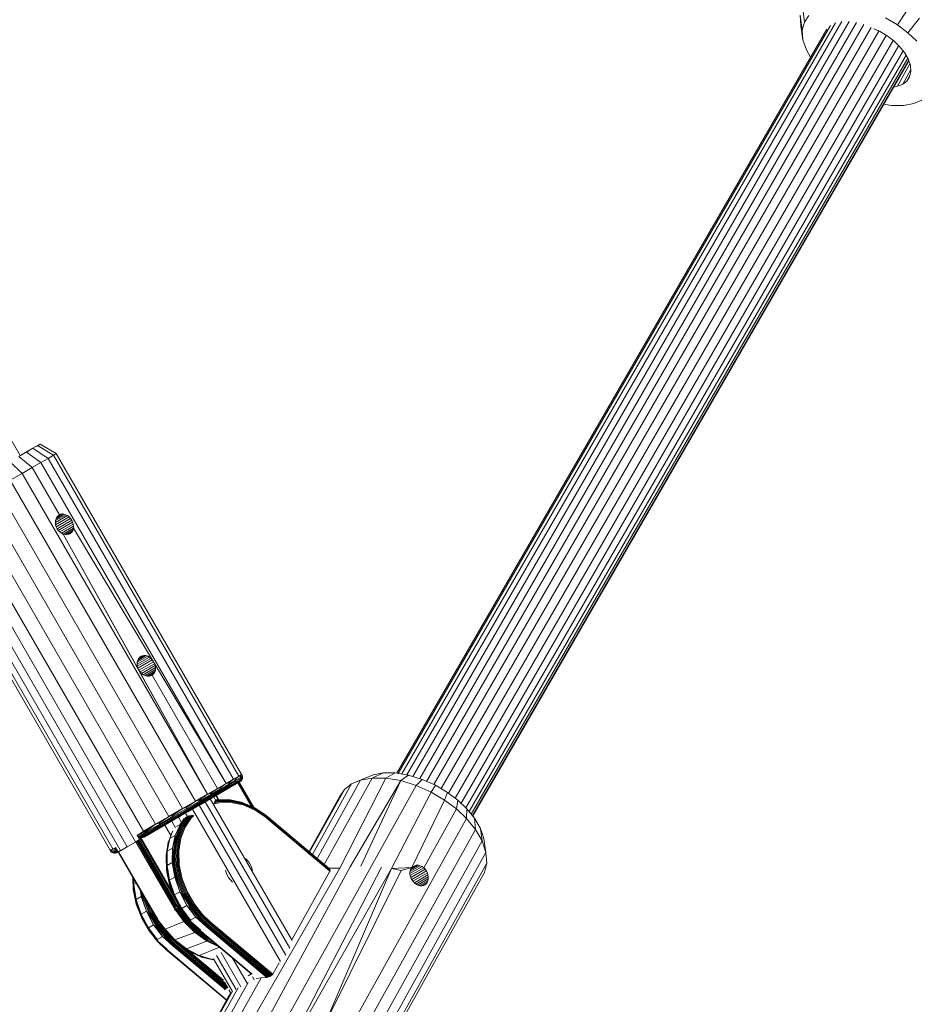
# Model space of a CAD drawing. Units: millimetres. Extents: x 195 to 578302, y 197 to 596964.
# Drawn here: x 6183 to 6347, y 5012 to 5192 of the extents above; entities that cross this region are included whole.
import ezdxf

# ---------------------------------------------------------------- set-up
doc = ezdxf.new("R2010")
doc.units = ezdxf.units.MM
doc.layers.add('Контур', color=7, linetype='Continuous', lineweight=15)

msp = doc.modelspace()

# ---------------------------------------------------------------- linework, layer by layer
at = {"layer": 'Контур'}
for p, q in [((6182.931, 5112.4), (6092.986, 5268.189)), ((6326.491, 5194.937), (6326.828, 5191.983)), ((6326.056, 5193.23), (6326.443, 5190.472)), ((6326.188, 5191.267), (6326.056, 5193.23)), ((6326.828, 5191.983), (6327.648, 5193.199)), ((6341.698, 5192.769), (6343.907, 5191.46)), ((6345.799, 5194.346), (6343.907, 5191.46)), ((6331.595, 5191.373), (6252.316, 5054.057)), ((6332.543, 5191.846), (6252.932, 5053.955)), ((6333.713, 5192.095), (6253.868, 5053.8)), ((6335.024, 5192.112), (6254.994, 5053.496)), ((6336.388, 5191.916), (6256.247, 5053.109)), ((6337.722, 5191.547), (6257.504, 5052.606)), ((6339.057, 5191.012), (6258.81, 5052.02)), ((6326.188, 5191.267), (6326.56, 5188.736)), ((6326.443, 5190.472), (6326.828, 5191.983)), ((6345.809, 5190.031), (6343.907, 5191.46)), ((6347.949, 5192.731), (6345.809, 5190.031)), ((6330.92, 5190.711), (6252.048, 5054.102)), ((6340.458, 5190.342), (6260.161, 5051.263)), ((6341.837, 5189.542), (6261.518, 5050.427)), ((6326.56, 5188.736), (6326.443, 5190.472)), ((6339.541, 5190.754), (6340.581, 5190.287)), ((6340.581, 5190.287), (6341.996, 5189.448)), ((6341.996, 5189.448), (6343.214, 5188.533)), ((6345.809, 5190.031), (6347.47, 5188.464)), ((6343.088, 5188.628), (6262.759, 5049.495)), ((6344.135, 5187.664), (6263.83, 5048.573)), ((6327.188, 5186.879), (6326.56, 5188.736)), ((6344.278, 5187.529), (6343.214, 5188.533)), ((6344.278, 5187.529), (6345.198, 5186.404)), ((6344.93, 5186.732), (6264.694, 5047.758)), ((6345.475, 5185.928), (6265.303, 5047.066)), ((6327.95, 5185.569), (6327.188, 5186.879)), ((6345.892, 5185.212), (6345.198, 5186.404)), ((6265.699, 5046.582), (6345.814, 5185.346)), ((6265.922, 5046.309), (6345.976, 5184.965)), ((6265.964, 5046.258), (6346.002, 5184.887)), ((6346.199, 5184.303), (6343.914, 5180.19)), ((6346.294, 5184.021), (6345.892, 5185.212)), ((6346.369, 5182.909), (6346.294, 5184.021)), ((6346.345, 5183.261), (6344.86, 5180.588)), ((6346.201, 5182.248), (6345.597, 5181.162)), ((6345.597, 5181.162), (6346.123, 5181.942)), ((6346.123, 5181.942), (6346.369, 5182.909)), ((6343.218, 5180.065), (6343.914, 5180.19)), ((6343.914, 5180.19), (6344.86, 5180.588)), ((6344.86, 5180.588), (6345.597, 5181.162)), ((6341.406, 5176.927), (6342.832, 5176.691)), ((6342.832, 5176.691), (6345.033, 5176.673)), ((6345.033, 5176.673), (6346.901, 5177.009)), ((6346.901, 5177.009), (6348.378, 5177.63)), ((6185.252, 5113.74), (6183.008, 5112.444)), ((6185.252, 5113.74), (6184.071, 5113.058)), ((6184.268, 5113.171), (6184.759, 5113.455)), ((6186.113, 5114.237), (6185.252, 5113.74)), ((6188.058, 5111.896), (6185.252, 5113.74)), ((6186.574, 5114.503), (6185.849, 5114.084)), ((6186.574, 5114.503), (6186.113, 5114.237)), ((6186.568, 5114.499), (6186.113, 5114.237)), ((6189.041, 5112.463), (6186.113, 5114.237)), ((6186.574, 5114.503), (6186.568, 5114.499)), ((6189.559, 5112.762), (6186.568, 5114.499)), ((6189.566, 5112.766), (6186.574, 5114.503)), ((6184.071, 5113.058), (6182.679, 5112.254)), ((6185.122, 5110.2), (6182.679, 5112.254)), ((6183.008, 5112.444), (6182.876, 5112.368)), ((6184.268, 5113.171), (6183.678, 5112.831)), ((6186.71, 5111.118), (6184.071, 5113.058)), ((6188.058, 5111.896), (6186.71, 5111.118)), ((6189.041, 5112.463), (6188.058, 5111.896)), ((6222.058, 5053.006), (6188.058, 5111.896)), ((6189.559, 5112.762), (6189.041, 5112.463)), ((6223.041, 5053.573), (6189.041, 5112.463)), ((6189.566, 5112.766), (6189.559, 5112.762)), ((6223.559, 5053.873), (6189.559, 5112.762)), ((6223.566, 5053.877), (6189.566, 5112.766)), ((6183.278, 5109.136), (6181.064, 5111.321)), ((6185.122, 5110.2), (6183.278, 5109.136)), ((6186.71, 5111.118), (6185.122, 5110.2)), ((6190.122, 5101.54), (6185.122, 5110.2)), ((6186.71, 5111.118), (6220.711, 5052.228)), ((6181.115, 5107.887), (6183.278, 5109.136)), ((6181.115, 5107.887), (6215.115, 5048.997)), ((6217.278, 5050.246), (6183.278, 5109.136)), ((6178.719, 5106.503), (6212.719, 5047.614)), ((6176.221, 5105.061), (6210.221, 5046.172)), ((6173.778, 5103.651), (6207.778, 5044.761)), ((6169.615, 5101.247), (6204.115, 5041.492)), ((6171.538, 5102.357), (6205.538, 5043.468)), ((6189.392, 5100.093), (6191.632, 5101.386)), ((6189.423, 5100.46), (6191.328, 5101.56)), ((6189.423, 5100.46), (6189.517, 5100.801)), ((6189.427, 5099.715), (6191.917, 5101.151)), ((6189.517, 5100.801), (6191.015, 5101.666)), ((6189.67, 5101.103), (6189.517, 5100.801)), ((6189.529, 5099.34), (6192.172, 5100.866)), ((6189.67, 5101.103), (6190.702, 5101.699)), ((6189.875, 5101.353), (6189.67, 5101.103)), ((6189.874, 5101.353), (6190.401, 5101.657)), ((6190.122, 5101.54), (6189.875, 5101.353)), ((6190.401, 5101.657), (6190.122, 5101.54)), ((6190.702, 5101.699), (6190.401, 5101.657)), ((6191.015, 5101.666), (6190.702, 5101.699)), ((6191.328, 5101.56), (6191.015, 5101.666)), ((6191.632, 5101.386), (6191.328, 5101.56)), ((6191.917, 5101.151), (6191.632, 5101.386)), ((6192.172, 5100.866), (6191.917, 5101.151)), ((6192.391, 5100.541), (6192.172, 5100.866)), ((6199.44, 5039.947), (6165.44, 5098.837)), ((6199.929, 5040.229), (6165.929, 5099.119)), ((6201.342, 5039.891), (6166.842, 5099.647)), ((6202.571, 5040.6), (6168.071, 5100.356)), ((6189.392, 5100.092), (6189.423, 5100.46)), ((6189.427, 5099.714), (6189.392, 5100.092)), ((6189.53, 5099.34), (6189.427, 5099.714)), ((6189.696, 5098.985), (6189.53, 5099.34)), ((6192.391, 5100.541), (6189.696, 5098.985)), ((6189.696, 5098.985), (6189.92, 5098.663)), ((6192.563, 5100.189), (6189.921, 5098.663)), ((6192.682, 5099.825), (6190.194, 5098.387)), ((6192.743, 5099.461), (6190.504, 5098.167)), ((6192.742, 5099.111), (6190.837, 5098.011)), ((6192.678, 5098.786), (6191.18, 5097.922)), ((6192.391, 5100.541), (6192.563, 5100.189)), ((6192.678, 5098.786), (6192.55, 5098.499)), ((6192.563, 5100.189), (6192.682, 5099.825)), ((6192.742, 5099.111), (6192.678, 5098.786)), ((6192.682, 5099.825), (6192.743, 5099.461)), ((6192.743, 5099.461), (6192.742, 5099.111)), ((6207.391, 5074.56), (6192.742, 5099.111)), ((6189.92, 5098.663), (6190.193, 5098.387)), ((6190.193, 5098.387), (6190.503, 5098.167)), ((6190.503, 5098.167), (6190.837, 5098.011)), ((6191.18, 5097.922), (6190.837, 5098.011)), ((6204.696, 5073.004), (6190.837, 5098.011)), ((6217.278, 5050.246), (6190.837, 5098.011)), ((6191.518, 5097.903), (6191.18, 5097.922)), ((6192.55, 5098.499), (6191.518, 5097.903)), ((6191.836, 5097.955), (6191.518, 5097.903)), ((6192.362, 5098.259), (6191.836, 5097.956)), ((6192.121, 5098.076), (6191.836, 5097.955)), ((6192.362, 5098.259), (6192.121, 5098.076)), ((6192.55, 5098.499), (6192.362, 5098.259)), ((6204.392, 5074.112), (6206.632, 5075.405)), ((6204.423, 5074.479), (6206.328, 5075.579)), ((6204.517, 5074.82), (6206.015, 5075.685)), ((6204.67, 5075.122), (6205.702, 5075.718)), ((6204.875, 5075.372), (6204.67, 5075.123)), ((6204.875, 5075.372), (6205.401, 5075.676)), ((6205.122, 5075.559), (6204.875, 5075.372)), ((6205.401, 5075.676), (6205.122, 5075.559)), ((6205.702, 5075.718), (6205.401, 5075.676)), ((6206.015, 5075.685), (6205.702, 5075.718)), ((6206.328, 5075.579), (6206.015, 5075.685)), ((6206.632, 5075.405), (6206.328, 5075.579)), ((6206.917, 5075.17), (6206.632, 5075.405)), ((6204.392, 5074.112), (6204.423, 5074.479)), ((6204.427, 5073.733), (6204.392, 5074.112)), ((6204.423, 5074.479), (6204.517, 5074.821)), ((6204.427, 5073.734), (6206.917, 5075.17)), ((6204.53, 5073.359), (6204.427, 5073.733)), ((6204.67, 5075.123), (6204.517, 5074.821)), ((6204.529, 5073.36), (6207.172, 5074.885)), ((6207.391, 5074.56), (6204.696, 5073.004)), ((6207.563, 5074.208), (6204.921, 5072.682)), ((6207.682, 5073.844), (6205.194, 5072.406)), ((6207.743, 5073.48), (6205.504, 5072.186)), ((6207.172, 5074.885), (6206.917, 5075.17)), ((6207.391, 5074.56), (6207.172, 5074.885)), ((6207.391, 5074.56), (6207.563, 5074.208)), ((6220.711, 5052.228), (6207.391, 5074.56)), ((6207.563, 5074.208), (6207.682, 5073.844)), ((6207.682, 5073.844), (6207.743, 5073.48)), ((6207.743, 5073.48), (6207.742, 5073.13)), ((6204.696, 5073.004), (6204.53, 5073.359)), ((6204.696, 5073.004), (6204.92, 5072.683)), ((6204.696, 5073.004), (6217.278, 5050.246)), ((6204.92, 5072.683), (6205.193, 5072.407)), ((6205.193, 5072.407), (6205.503, 5072.187)), ((6205.503, 5072.187), (6205.837, 5072.03)), ((6207.742, 5073.13), (6205.837, 5072.03)), ((6206.18, 5071.941), (6205.837, 5072.03)), ((6207.678, 5072.806), (6206.18, 5071.941)), ((6206.518, 5071.922), (6206.18, 5071.941)), ((6207.55, 5072.518), (6206.518, 5071.922)), ((6206.836, 5071.975), (6206.518, 5071.922)), ((6207.362, 5072.279), (6206.836, 5071.975)), ((6207.121, 5072.095), (6206.836, 5071.975)), ((6207.362, 5072.279), (6207.121, 5072.095)), ((6207.121, 5072.095), (6219.121, 5051.31)), ((6207.55, 5072.518), (6207.362, 5072.279)), ((6207.678, 5072.806), (6207.55, 5072.518)), ((6207.742, 5073.13), (6207.678, 5072.806)), ((6223.559, 5053.873), (6223.041, 5053.573)), ((6223.559, 5053.873), (6223.282, 5053.503)), ((6223.566, 5053.877), (6223.559, 5053.873)), ((6223.559, 5053.873), (6223.683, 5053.734)), ((6223.566, 5053.877), (6223.683, 5053.734)), ((6223.683, 5053.734), (6223.73, 5053.546)), ((6245.407, 5052.832), (6247.69, 5053.831)), ((6247.69, 5053.831), (6246.213, 5053.21)), ((6247.519, 5053.211), (6249.558, 5054.167)), ((6249.558, 5054.167), (6247.69, 5053.831)), ((6251.759, 5054.15), (6249.558, 5054.167)), ((6250.008, 5053.191), (6251.759, 5054.15)), ((6254.186, 5053.747), (6251.759, 5054.15)), ((6252.751, 5052.736), (6254.186, 5053.747)), ((6256.689, 5052.972), (6254.186, 5053.747)), ((6220.711, 5052.228), (6219.121, 5051.31)), ((6220.711, 5052.228), (6219.644, 5051.402)), ((6219.707, 5051.223), (6221.213, 5052.093)), ((6219.743, 5051.037), (6221.239, 5051.901)), ((6222.058, 5053.006), (6220.711, 5052.228)), ((6220.711, 5052.228), (6221.156, 5052.275)), ((6221.009, 5051.265), (6222.19, 5051.947)), ((6221.109, 5051.384), (6222.307, 5052.076)), ((6222.058, 5053.006), (6221.156, 5052.275)), ((6221.156, 5052.275), (6221.213, 5052.093)), ((6221.185, 5051.535), (6222.399, 5052.236)), ((6221.213, 5052.093), (6222.461, 5052.813)), ((6221.213, 5052.093), (6221.239, 5051.901)), ((6221.23, 5051.711), (6222.458, 5052.42)), ((6221.239, 5051.901), (6221.23, 5051.711)), ((6221.239, 5051.901), (6222.479, 5052.617)), ((6221.419, 5051.482), (6222.905, 5052.34)), ((6222.295, 5051.988), (6221.419, 5051.482)), ((6223.041, 5053.573), (6222.058, 5053.006)), ((6222.058, 5053.006), (6222.409, 5052.998)), ((6222.19, 5051.947), (6223.013, 5052.422)), ((6222.307, 5052.076), (6223.142, 5052.558)), ((6222.399, 5052.236), (6223.245, 5052.725)), ((6222.458, 5052.42), (6222.399, 5052.236)), ((6223.041, 5053.573), (6222.409, 5052.998)), ((6222.409, 5052.998), (6222.461, 5052.813)), ((6222.458, 5052.42), (6223.314, 5052.914)), ((6222.479, 5052.617), (6222.458, 5052.42)), ((6222.461, 5052.813), (6223.331, 5053.316)), ((6222.461, 5052.813), (6222.479, 5052.617)), ((6222.479, 5052.617), (6223.343, 5053.116)), ((6222.872, 5052.321), (6225.401, 5047.977)), ((6223.218, 5052.521), (6222.905, 5052.34)), ((6222.93, 5052.354), (6225.466, 5047.949)), ((6223.013, 5052.422), (6223.391, 5052.64)), ((6225.624, 5047.88), (6223.014, 5052.403)), ((6223.041, 5053.573), (6223.282, 5053.503)), ((6223.077, 5052.44), (6223.081, 5052.442)), ((6223.101, 5052.453), (6223.081, 5052.442)), ((6225.746, 5047.827), (6223.081, 5052.442)), ((6225.812, 5047.799), (6223.118, 5052.463)), ((6223.119, 5052.464), (6223.119, 5052.463)), ((6225.812, 5047.798), (6223.119, 5052.464)), ((6223.142, 5052.558), (6223.525, 5052.779)), ((6223.229, 5052.527), (6223.218, 5052.521)), ((6223.229, 5052.527), (6223.391, 5052.64)), ((6223.245, 5052.725), (6223.634, 5052.949)), ((6223.314, 5052.914), (6223.245, 5052.725)), ((6223.282, 5053.503), (6223.331, 5053.316)), ((6223.314, 5052.914), (6223.707, 5053.141)), ((6223.343, 5053.116), (6223.314, 5052.914)), ((6223.331, 5053.316), (6223.73, 5053.546)), ((6223.331, 5053.316), (6223.343, 5053.116)), ((6223.343, 5053.116), (6223.739, 5053.345)), ((6223.391, 5052.64), (6223.525, 5052.779)), ((6223.634, 5052.949), (6223.525, 5052.779)), ((6223.707, 5053.141), (6223.634, 5052.949)), ((6223.739, 5053.345), (6223.707, 5053.141)), ((6223.73, 5053.546), (6223.739, 5053.345)), ((6236.548, 5039.193), (6243.737, 5052.13)), ((6237.421, 5038.46), (6245.407, 5052.832)), ((6238.716, 5037.37), (6247.519, 5053.211)), ((6250.008, 5053.191), (6241.611, 5036.679)), ((6243.737, 5052.13), (6242.436, 5051.117)), ((6252.751, 5052.736), (6243.496, 5036.924)), ((6243.737, 5052.13), (6246.213, 5053.21)), ((6245.407, 5052.832), (6243.737, 5052.13)), ((6247.519, 5053.211), (6245.407, 5052.832)), ((6252.751, 5052.736), (6245.418, 5037.025)), ((6255.581, 5051.86), (6247.344, 5036.992)), ((6250.008, 5053.191), (6247.519, 5053.211)), ((6252.751, 5052.736), (6250.008, 5053.191)), ((6255.581, 5051.86), (6252.751, 5052.736)), ((6255.581, 5051.86), (6256.689, 5052.972)), ((6258.321, 5050.63), (6255.581, 5051.86)), ((6259.112, 5051.884), (6256.689, 5052.972)), ((6258.321, 5050.63), (6259.112, 5051.884)), ((6261.321, 5050.575), (6259.112, 5051.884)), ((6217.278, 5050.246), (6215.115, 5048.997)), ((6217.278, 5050.246), (6215.749, 5049.153)), ((6215.826, 5048.983), (6217.933, 5050.199)), ((6215.888, 5048.812), (6217.981, 5050.02)), ((6216.056, 5048.386), (6221.419, 5051.482)), ((6219.121, 5051.31), (6217.278, 5050.246)), ((6217.278, 5050.246), (6217.864, 5050.374)), ((6219.077, 5050.13), (6217.664, 5049.314)), ((6219.121, 5051.31), (6217.864, 5050.374)), ((6217.864, 5050.374), (6217.933, 5050.199)), ((6217.905, 5049.473), (6219.584, 5050.442)), ((6217.933, 5050.199), (6219.707, 5051.223)), ((6217.933, 5050.199), (6217.981, 5050.02)), ((6217.962, 5049.567), (6219.664, 5050.55)), ((6217.981, 5050.02), (6219.743, 5051.037)), ((6217.981, 5050.02), (6218.003, 5049.848)), ((6217.996, 5049.694), (6219.721, 5050.69)), ((6218.003, 5049.848), (6219.748, 5050.856)), ((6219.406, 5049.223), (6218.931, 5050.046)), ((6220.326, 5050.851), (6219.077, 5050.13)), ((6219.121, 5051.31), (6219.644, 5051.402)), ((6219.584, 5050.442), (6221.009, 5051.265)), ((6219.644, 5051.402), (6219.707, 5051.223)), ((6219.664, 5050.55), (6221.109, 5051.384)), ((6219.707, 5051.223), (6219.743, 5051.037)), ((6219.721, 5050.69), (6221.185, 5051.535)), ((6219.748, 5050.856), (6219.721, 5050.69)), ((6219.743, 5051.037), (6219.748, 5050.856)), ((6219.748, 5050.856), (6221.23, 5051.711)), ((6221.23, 5051.711), (6221.185, 5051.535)), ((6236.046, 5039.616), (6242.436, 5051.117)), ((6242.436, 5051.117), (6241.509, 5049.741)), ((6258.321, 5050.63), (6251.072, 5036.591)), ((6260.817, 5049.15), (6258.321, 5050.63)), ((6260.817, 5049.15), (6261.321, 5050.575)), ((6263.223, 5049.146), (6261.321, 5050.575)), ((6210.89, 5045.403), (6216.056, 5048.386)), ((6215.115, 5048.997), (6212.719, 5047.614)), ((6215.115, 5048.997), (6213.382, 5047.787)), ((6213.468, 5047.621), (6215.826, 5048.983)), ((6213.546, 5047.459), (6215.888, 5048.812)), ((6213.609, 5047.311), (6215.93, 5048.651)), ((6213.654, 5047.187), (6215.947, 5048.511)), ((6213.677, 5047.094), (6215.94, 5048.4)), ((6213.68, 5047.033), (6215.912, 5048.322)), ((6216.056, 5048.386), (6214.3, 5047.372)), ((6215.115, 5048.997), (6215.749, 5049.153)), ((6215.749, 5049.153), (6215.826, 5048.983)), ((6231.702, 5020.681), (6215.794, 5048.235)), ((6215.826, 5048.983), (6215.888, 5048.812)), ((6215.888, 5048.812), (6215.93, 5048.651)), ((6215.912, 5048.322), (6217.905, 5049.473)), ((6215.93, 5048.651), (6218.003, 5049.848)), ((6215.93, 5048.651), (6215.947, 5048.511)), ((6215.94, 5048.4), (6217.962, 5049.567)), ((6215.947, 5048.511), (6217.996, 5049.694)), ((6217.664, 5049.314), (6216.056, 5048.386)), ((6232.425, 5021.988), (6216.902, 5048.874)), ((6232.826, 5023.371), (6217.802, 5049.394)), ((6218.003, 5049.848), (6217.996, 5049.694)), ((6218.796, 5049.157), (6218.445, 5049.765)), ((6218.489, 5048.623), (6219.286, 5048.847)), ((6218.511, 5048.797), (6219.185, 5048.987)), ((6219.367, 5048.689), (6218.518, 5048.45)), ((6218.588, 5048.961), (6219.069, 5049.097)), ((6218.717, 5049.104), (6218.946, 5049.169)), ((6219.253, 5049.221), (6218.816, 5049.979)), ((6218.824, 5049.199), (6218.946, 5049.169)), ((6218.825, 5049.2), (6221.161, 5049.261)), ((6218.946, 5049.169), (6221.269, 5049.229)), ((6218.946, 5049.169), (6219.069, 5049.097)), ((6219.188, 5049.22), (6218.982, 5049.208)), ((6219.069, 5049.097), (6221.371, 5049.157)), ((6219.069, 5049.097), (6219.185, 5048.987)), ((6219.185, 5048.987), (6221.46, 5049.046)), ((6219.188, 5049.22), (6220.439, 5049.242)), ((6219.286, 5048.847), (6221.531, 5048.906)), ((6221.581, 5048.746), (6219.367, 5048.689)), ((6221.161, 5049.261), (6221.269, 5049.229)), ((6221.161, 5049.261), (6223.567, 5048.762)), ((6221.269, 5049.229), (6221.371, 5049.157)), ((6221.269, 5049.229), (6223.659, 5048.734)), ((6221.371, 5049.157), (6221.46, 5049.046)), ((6221.371, 5049.157), (6223.739, 5048.666)), ((6221.46, 5049.046), (6223.8, 5048.561)), ((6221.531, 5048.906), (6223.84, 5048.427)), ((6223.858, 5048.275), (6221.581, 5048.746)), ((6223.567, 5048.762), (6223.659, 5048.734)), ((6223.659, 5048.734), (6223.739, 5048.666)), ((6223.659, 5048.734), (6225.967, 5047.731)), ((6223.739, 5048.666), (6223.8, 5048.561)), ((6223.739, 5048.666), (6226.024, 5047.673)), ((6223.8, 5048.561), (6226.059, 5047.579)), ((6223.84, 5048.427), (6226.069, 5047.459)), ((6226.056, 5047.319), (6223.858, 5048.275)), ((6235.935, 5039.709), (6241.509, 5049.741)), ((6254.819, 5036.778), (6260.817, 5049.15)), ((6262.968, 5047.535), (6260.817, 5049.15)), ((6263.223, 5049.146), (6262.968, 5047.535)), ((6263.223, 5049.146), (6264.884, 5047.579)), ((6212.719, 5047.614), (6210.221, 5046.172)), ((6212.719, 5047.614), (6210.89, 5046.348)), ((6210.986, 5046.188), (6213.468, 5047.621)), ((6211.08, 5046.036), (6213.546, 5047.459)), ((6211.166, 5045.901), (6213.609, 5047.311)), ((6211.239, 5045.793), (6213.654, 5047.187)), ((6211.295, 5045.718), (6213.677, 5047.094)), ((6211.331, 5045.677), (6213.68, 5047.033)), ((6212.719, 5047.614), (6213.382, 5047.787)), ((6213.611, 5046.171), (6213.264, 5046.774)), ((6213.382, 5047.787), (6213.468, 5047.621)), ((6213.468, 5047.621), (6213.546, 5047.459)), ((6213.546, 5047.459), (6213.609, 5047.311)), ((6213.609, 5047.311), (6213.654, 5047.187)), ((6213.947, 5046.025), (6214.34, 5046.405)), ((6214.117, 5045.925), (6214.608, 5046.399)), ((6230.715, 5019.525), (6214.553, 5047.518)), ((6225.967, 5047.731), (6226.024, 5047.673)), ((6228.063, 5046.324), (6225.967, 5047.731)), ((6226.024, 5047.673), (6226.059, 5047.579)), ((6228.101, 5046.278), (6226.024, 5047.673)), ((6228.053, 5045.978), (6226.056, 5047.319)), ((6228.111, 5046.201), (6226.059, 5047.579)), ((6228.094, 5046.099), (6226.069, 5047.459)), ((6262.968, 5047.535), (6256.979, 5036.757)), ((6262.968, 5047.535), (6264.845, 5045.763)), ((6264.884, 5047.579), (6264.845, 5045.763)), ((6264.884, 5047.579), (6266.32, 5045.823)), ((6205.538, 5043.468), (6207.778, 5044.761)), ((6207.778, 5044.761), (6206.146, 5043.609)), ((6206.26, 5043.46), (6208.533, 5044.772)), ((6206.386, 5043.326), (6208.643, 5044.629)), ((6210.603, 5045.237), (6207.145, 5043.241)), ((6210.221, 5046.172), (6207.778, 5044.761)), ((6207.778, 5044.761), (6208.427, 5044.926)), ((6210.221, 5046.172), (6208.427, 5044.926)), ((6208.427, 5044.926), (6208.533, 5044.772)), ((6208.533, 5044.772), (6210.986, 5046.188)), ((6208.533, 5044.772), (6208.643, 5044.629)), ((6208.643, 5044.629), (6211.08, 5046.036)), ((6208.643, 5044.629), (6208.753, 5044.507)), ((6208.753, 5044.507), (6211.166, 5045.901)), ((6208.854, 5044.416), (6211.239, 5045.793)), ((6208.941, 5044.359), (6211.295, 5045.718)), ((6209.01, 5044.337), (6211.331, 5045.677)), ((6210.567, 5042.643), (6209.453, 5044.573)), ((6210.221, 5046.172), (6210.89, 5046.348)), ((6210.603, 5045.237), (6212.457, 5046.308)), ((6211.445, 5044.102), (6210.742, 5045.318)), ((6210.89, 5046.348), (6210.986, 5046.188)), ((6210.986, 5046.188), (6211.08, 5046.036)), ((6211.08, 5046.036), (6211.166, 5045.901)), ((6211.166, 5045.901), (6211.239, 5045.793)), ((6212.21, 5044.651), (6211.59, 5044.293)), ((6212.499, 5045.187), (6212.003, 5046.046)), ((6212.21, 5044.651), (6212.163, 5044.401)), ((6212.21, 5044.651), (6213.024, 5045.76)), ((6212.305, 5044.428), (6213.351, 5046.025)), ((6212.472, 5044.428), (6213.595, 5046.144)), ((6212.656, 5044.401), (6213.769, 5046.1)), ((6212.847, 5044.346), (6213.947, 5046.025)), ((6213.031, 5044.268), (6214.117, 5045.925)), ((6214.27, 5045.807), (6213.2, 5044.173)), ((6213.553, 5046.147), (6213.595, 5046.144)), ((6213.595, 5046.144), (6213.64, 5046.186)), ((6213.595, 5046.144), (6213.769, 5046.1)), ((6213.769, 5046.1), (6214.011, 5046.333)), ((6213.769, 5046.1), (6213.947, 5046.025)), ((6214.805, 5046.323), (6214.27, 5045.807)), ((6228.338, 5045.744), (6228.053, 5045.978)), ((6228.363, 5046.078), (6228.063, 5046.324)), ((6228.384, 5045.861), (6228.094, 5046.099)), ((6228.398, 5046.035), (6228.101, 5046.278)), ((6228.405, 5045.961), (6228.111, 5046.201)), ((6228.338, 5045.744), (6239.781, 5036.145)), ((6228.363, 5046.078), (6239.614, 5036.615)), ((6228.384, 5045.861), (6239.798, 5036.288)), ((6228.398, 5046.035), (6239.709, 5036.527)), ((6228.405, 5045.961), (6239.773, 5036.417)), ((6264.845, 5045.763), (6235.3, 4992.593)), ((6264.845, 5045.763), (6266.469, 5043.778)), ((6266.32, 5045.823), (6267.403, 5043.962)), ((6266.32, 5045.823), (6266.469, 5043.778)), ((6204.423, 5042.672), (6204.346, 5042.78)), ((6204.346, 5042.78), (6204.846, 5041.914)), ((6204.423, 5042.672), (6206.146, 5043.609)), ((6205.538, 5043.468), (6204.423, 5042.672)), ((6204.624, 5042.503), (6206.26, 5043.46)), ((6204.738, 5042.44), (6206.386, 5043.326)), ((6204.857, 5042.389), (6206.386, 5043.326)), ((6205.037, 5042.333), (6206.516, 5043.216)), ((6205.21, 5042.299), (6206.643, 5043.14)), ((6205.328, 5042.292), (6206.76, 5043.1)), ((6205.538, 5043.468), (6206.146, 5043.609)), ((6205.556, 5042.335), (6206.859, 5043.095)), ((6207.145, 5043.241), (6205.658, 5042.383)), ((6206.146, 5043.609), (6206.26, 5043.46)), ((6206.26, 5043.46), (6206.386, 5043.326)), ((6206.386, 5043.326), (6206.516, 5043.216)), ((6206.516, 5043.216), (6208.753, 5044.507)), ((6206.516, 5043.216), (6206.643, 5043.14)), ((6206.643, 5043.14), (6208.854, 5044.416)), ((6206.76, 5043.1), (6208.941, 5044.359)), ((6206.859, 5043.095), (6209.01, 5044.337)), ((6208.81, 5044.202), (6207.145, 5043.241)), ((6208.753, 5044.507), (6208.854, 5044.416)), ((6210.134, 5041.513), (6210.808, 5043.272)), ((6210.413, 5042.126), (6210.938, 5043.537)), ((6211.366, 5042.675), (6212.163, 5044.401)), ((6211.487, 5042.294), (6212.305, 5044.428)), ((6211.659, 5042.309), (6212.472, 5044.428)), ((6211.851, 5042.301), (6212.656, 5044.401)), ((6212.051, 5042.271), (6212.847, 5044.346)), ((6212.163, 5044.401), (6212.305, 5044.428)), ((6212.246, 5042.22), (6213.031, 5044.268)), ((6212.305, 5044.428), (6212.472, 5044.428)), ((6213.2, 5044.173), (6212.426, 5042.154)), ((6212.472, 5044.428), (6212.656, 5044.401)), ((6212.656, 5044.401), (6212.847, 5044.346)), ((6236.924, 4990.608), (6266.469, 5043.778)), ((6266.469, 5043.778), (6267.694, 5041.673)), ((6267.403, 5043.962), (6268.031, 5042.104)), ((6267.403, 5043.962), (6267.694, 5041.673)), ((6204.068, 5041.464), (6202.571, 5040.6)), ((6203.507, 5041.141), (6203.505, 5041.14)), ((6204.068, 5041.464), (6204.178, 5041.528)), ((6204.068, 5041.464), (6204.115, 5041.492)), ((6204.115, 5041.492), (6204.315, 5041.607)), ((6204.178, 5041.528), (6204.315, 5041.607)), ((6204.178, 5041.528), (6211.178, 5029.404)), ((6204.315, 5041.607), (6204.846, 5041.914)), ((6204.315, 5041.607), (6204.475, 5041.7)), ((6204.315, 5041.607), (6211.315, 5029.483)), ((6204.423, 5042.672), (6204.517, 5042.58)), ((6204.475, 5041.7), (6204.65, 5041.8)), ((6204.475, 5041.7), (6211.475, 5029.575)), ((6204.517, 5042.58), (6204.624, 5042.503)), ((6204.624, 5042.503), (6204.738, 5042.44)), ((6204.65, 5041.8), (6204.828, 5041.903)), ((6204.65, 5041.8), (6211.65, 5029.676)), ((6204.738, 5042.44), (6211.999, 5029.878)), ((6204.738, 5042.44), (6204.857, 5042.389)), ((6204.828, 5041.903), (6204.846, 5041.914)), ((6204.828, 5041.903), (6211.828, 5029.779)), ((6204.846, 5041.914), (6204.846, 5041.914)), ((6204.846, 5041.914), (6204.846, 5041.914)), ((6211.999, 5029.878), (6204.857, 5042.389)), ((6205.037, 5042.333), (6204.857, 5042.389)), ((6210.954, 5032.051), (6205.037, 5042.333)), ((6205.21, 5042.299), (6205.037, 5042.333)), ((6205.328, 5042.292), (6205.21, 5042.299)), ((6205.328, 5042.292), (6205.445, 5042.304)), ((6205.445, 5042.304), (6205.556, 5042.335)), ((6205.556, 5042.335), (6205.658, 5042.383)), ((6209.711, 5038.963), (6210.111, 5041.415)), ((6209.73, 5039.044), (6210.134, 5041.513)), ((6210.413, 5042.126), (6209.926, 5039.789)), ((6209.926, 5039.789), (6210.192, 5041.595)), ((6210.111, 5041.415), (6210.134, 5041.513)), ((6210.192, 5041.595), (6210.134, 5041.513)), ((6210.413, 5042.126), (6210.192, 5041.595)), ((6211.366, 5042.675), (6210.413, 5042.126)), ((6210.878, 5040.338), (6211.366, 5042.675)), ((6210.878, 5040.338), (6211.342, 5042.26)), ((6211.083, 5039.825), (6211.487, 5042.294)), ((6211.259, 5039.856), (6211.659, 5042.309)), ((6211.366, 5042.675), (6211.342, 5042.26)), ((6211.342, 5042.26), (6211.487, 5042.294)), ((6211.454, 5039.872), (6211.851, 5042.301)), ((6211.487, 5042.294), (6211.659, 5042.309)), ((6211.659, 5042.309), (6211.851, 5042.301)), ((6211.659, 5039.87), (6212.051, 5042.271)), ((6211.851, 5042.301), (6212.051, 5042.271)), ((6211.859, 5039.85), (6212.246, 5042.22)), ((6212.426, 5042.154), (6212.044, 5039.817)), ((6238.149, 4988.504), (6267.694, 5041.673)), ((6267.694, 5041.673), (6268.403, 5039.573)), ((6268.031, 5042.104), (6268.403, 5039.573)), ((6199.929, 5040.229), (6199.44, 5039.947)), ((6199.44, 5039.947), (6199.504, 5039.774)), ((6199.44, 5039.947), (6199.617, 5039.839)), ((6199.504, 5039.774), (6199.644, 5039.64)), ((6199.929, 5040.229), (6199.617, 5039.839)), ((6199.617, 5039.839), (6199.756, 5039.704)), ((6199.644, 5039.64), (6199.756, 5039.704)), ((6199.644, 5039.64), (6199.813, 5039.531)), ((6200.356, 5040.051), (6199.756, 5039.704)), ((6199.756, 5039.704), (6199.925, 5039.595)), ((6199.813, 5039.531), (6199.925, 5039.595)), ((6199.813, 5039.531), (6200.006, 5039.457)), ((6200.521, 5039.939), (6199.925, 5039.595)), ((6199.925, 5039.595), (6200.116, 5039.521)), ((6200.495, 5040.406), (6199.929, 5040.229)), ((6199.929, 5040.229), (6200.219, 5040.187)), ((6200.006, 5039.457), (6200.116, 5039.521)), ((6200.006, 5039.457), (6200.209, 5039.425)), ((6200.706, 5039.862), (6200.116, 5039.521)), ((6200.116, 5039.521), (6200.318, 5039.487)), ((6200.209, 5039.425), (6200.318, 5039.487)), ((6200.209, 5039.425), (6200.41, 5039.434)), ((6200.496, 5040.405), (6200.219, 5040.187)), ((6200.356, 5040.051), (6200.219, 5040.187)), ((6200.848, 5039.794), (6200.318, 5039.487)), ((6200.619, 5040.192), (6200.356, 5040.051)), ((6200.521, 5039.939), (6200.356, 5040.051)), ((6200.41, 5039.434), (6200.517, 5039.496)), ((6200.598, 5039.48), (6200.41, 5039.434)), ((6200.93, 5039.653), (6200.43, 5040.519)), ((6200.895, 5039.714), (6200.517, 5039.496)), ((6200.719, 5040.019), (6200.521, 5039.939)), ((6200.777, 5039.564), (6200.598, 5039.48)), ((6200.598, 5039.48), (6200.704, 5039.541)), ((6200.922, 5039.667), (6200.704, 5039.541)), ((6200.78, 5039.912), (6200.706, 5039.862)), ((6200.887, 5039.628), (6200.777, 5039.564)), ((6200.987, 5039.686), (6200.887, 5039.628)), ((6200.922, 5039.648), (6200.887, 5039.628)), ((6207.887, 5027.503), (6200.887, 5039.628)), ((6200.987, 5039.686), (6200.922, 5039.648)), ((6207.922, 5027.524), (6200.922, 5039.648)), ((6200.987, 5039.686), (6201.342, 5039.891)), ((6201.075, 5039.736), (6200.987, 5039.686)), ((6207.987, 5027.561), (6200.987, 5039.686)), ((6201.075, 5039.736), (6202.571, 5040.6)), ((6201.342, 5039.891), (6202.571, 5040.6)), ((6209.926, 5039.789), (6209.787, 5039.117)), ((6209.926, 5039.789), (6209.883, 5037.181)), ((6210.878, 5040.338), (6209.926, 5039.789)), ((6210.835, 5037.73), (6210.878, 5040.338)), ((6210.835, 5037.73), (6210.937, 5039.781)), ((6210.878, 5040.338), (6210.937, 5039.781)), ((6210.937, 5039.781), (6211.083, 5039.825)), ((6211.016, 5037.092), (6210.937, 5039.781)), ((6211.083, 5039.825), (6211.259, 5039.856)), ((6211.161, 5037.147), (6211.083, 5039.825)), ((6211.259, 5039.856), (6211.454, 5039.872)), ((6211.336, 5037.196), (6211.259, 5039.856)), ((6211.454, 5039.872), (6211.659, 5039.87)), ((6211.531, 5037.236), (6211.454, 5039.872)), ((6211.735, 5037.265), (6211.659, 5039.87)), ((6211.934, 5037.28), (6211.859, 5039.85)), ((6212.044, 5039.817), (6212.118, 5037.283)), ((6238.858, 4986.403), (6268.403, 5039.573)), ((6268.403, 5039.573), (6268.536, 5037.61)), ((6209.711, 5038.963), (6209.73, 5039.044)), ((6209.788, 5036.302), (6209.711, 5038.963)), ((6209.787, 5039.117), (6209.73, 5039.044)), ((6209.808, 5036.366), (6209.73, 5039.044)), ((6209.787, 5039.117), (6209.865, 5036.428)), ((6209.883, 5037.181), (6209.787, 5039.117)), ((6210.835, 5037.73), (6209.883, 5037.181)), ((6210.835, 5037.73), (6211.016, 5037.092)), ((6211.283, 5034.994), (6210.835, 5037.73)), ((6224.282, 5038.434), (6224.277, 5038.437)), ((6224.665, 5038.059), (6224.282, 5038.434)), ((6224.282, 5038.434), (6224.282, 5038.433)), ((6224.665, 5038.059), (6224.62, 5038.033)), ((6224.665, 5038.059), (6225.013, 5037.597)), ((6224.946, 5037.559), (6225.013, 5037.597)), ((6225.298, 5037.064), (6225.013, 5037.597)), ((6238.99, 4984.441), (6268.536, 5037.61)), ((6268.536, 5037.61), (6268.1, 5035.903)), ((6209.788, 5036.302), (6209.808, 5036.366)), ((6210.354, 5033.597), (6209.788, 5036.302)), ((6209.865, 5036.428), (6209.808, 5036.366)), ((6210.378, 5033.642), (6209.808, 5036.366)), ((6209.883, 5037.181), (6209.865, 5036.428)), ((6209.865, 5036.428), (6210.437, 5033.694)), ((6210.331, 5034.444), (6209.865, 5036.428)), ((6209.883, 5037.181), (6210.331, 5034.444)), ((6211.016, 5037.092), (6211.161, 5037.147)), ((6211.587, 5034.358), (6211.016, 5037.092)), ((6211.283, 5034.994), (6211.016, 5037.092)), ((6211.161, 5037.147), (6211.336, 5037.196)), ((6211.731, 5034.423), (6211.161, 5037.147)), ((6211.336, 5037.196), (6211.531, 5037.236)), ((6211.902, 5034.49), (6211.336, 5037.196)), ((6211.531, 5037.236), (6211.735, 5037.265)), ((6212.091, 5034.556), (6211.531, 5037.236)), ((6212.288, 5034.616), (6211.735, 5037.265)), ((6212.48, 5034.666), (6211.934, 5037.28)), ((6212.118, 5037.283), (6212.657, 5034.705)), ((6220.463, 5000.022), (6241.611, 5036.679)), ((6220.672, 5036.07), (6220.633, 5036.312)), ((6220.871, 5035.493), (6220.672, 5036.07)), ((6223.205, 4999.566), (6243.496, 5036.924)), ((6225.238, 5037.029), (6225.298, 5037.064)), ((6225.497, 5036.486), (6225.298, 5037.064)), ((6225.472, 5036.472), (6225.497, 5036.486)), ((6225.534, 5036.261), (6225.497, 5036.486)), ((6226.036, 4998.69), (6247.344, 5036.992)), ((6228.775, 4997.46), (6249.239, 5036.841)), ((6228.775, 4997.46), (6251.072, 5036.591)), ((6232.837, 5023.611), (6239.719, 5035.995)), ((6238.555, 4982.733), (6268.1, 5035.903)), ((6238.848, 5008.037), (6251.072, 5036.591)), ((6238.848, 5008.037), (6252.815, 5036.263)), ((6239.497, 5036.714), (6241.611, 5036.679)), ((6239.538, 5036.679), (6241.611, 5036.679)), ((6239.709, 5036.527), (6239.614, 5036.615)), ((6239.773, 5036.417), (6239.709, 5036.527)), ((6239.719, 5035.995), (6239.755, 5036.07)), ((6239.755, 5036.07), (6239.781, 5036.145)), ((6239.798, 5036.288), (6239.773, 5036.417)), ((6239.781, 5036.145), (6239.798, 5036.288)), ((6254.819, 5036.778), (6251.072, 5036.591)), ((6252.815, 5036.263), (6251.072, 5036.591)), ((6254.819, 5036.778), (6252.815, 5036.263)), ((6254.507, 5036.216), (6254.449, 5035.88)), ((6254.449, 5035.88), (6254.459, 5035.524)), ((6254.455, 5035.69), (6256.673, 5036.97)), ((6254.536, 5035.161), (6254.459, 5035.524)), ((6254.477, 5036.04), (6256.342, 5037.117)), ((6256.979, 5036.757), (6254.501, 5035.327)), ((6254.632, 5036.519), (6254.507, 5036.216)), ((6254.568, 5036.364), (6256.002, 5037.192)), ((6257.249, 5036.486), (6254.612, 5034.963)), ((6254.819, 5036.778), (6254.632, 5036.519)), ((6254.728, 5036.652), (6255.665, 5037.193)), ((6257.472, 5036.166), (6254.782, 5034.612)), ((6255.061, 5036.981), (6254.819, 5036.778)), ((6254.967, 5036.902), (6255.347, 5037.121)), ((6257.642, 5035.812), (6255.002, 5034.287)), ((6255.347, 5037.121), (6255.061, 5036.981)), ((6255.665, 5037.193), (6255.347, 5037.121)), ((6256.002, 5037.192), (6255.665, 5037.193)), ((6256.342, 5037.117), (6256.002, 5037.192)), ((6256.673, 5036.97), (6256.342, 5037.117)), ((6256.979, 5036.757), (6256.673, 5036.97)), ((6257.249, 5036.486), (6256.979, 5036.757)), ((6257.249, 5036.486), (6257.472, 5036.166)), ((6257.472, 5036.166), (6257.642, 5035.812)), ((6257.642, 5035.812), (6257.752, 5035.438)), ((6203.666, 5032.767), (6203.603, 5034.923)), ((6203.686, 5032.831), (6203.627, 5034.882)), ((6203.743, 5032.894), (6203.688, 5034.775)), ((6203.761, 5033.646), (6203.706, 5034.744)), ((6203.761, 5033.646), (6203.777, 5034.622)), ((6203.761, 5033.646), (6204.195, 5033.897)), ((6211.283, 5034.994), (6210.331, 5034.444)), ((6210.331, 5034.444), (6211.257, 5031.748)), ((6210.331, 5034.444), (6210.437, 5033.694)), ((6211.283, 5034.994), (6211.587, 5034.358)), ((6212.209, 5032.298), (6211.283, 5034.994)), ((6211.587, 5034.358), (6211.731, 5034.423)), ((6212.209, 5032.298), (6211.587, 5034.358)), ((6211.731, 5034.423), (6211.902, 5034.49)), ((6212.741, 5031.824), (6211.731, 5034.423)), ((6211.902, 5034.49), (6212.091, 5034.556)), ((6212.905, 5031.908), (6211.902, 5034.49)), ((6212.091, 5034.556), (6212.288, 5034.616)), ((6213.086, 5031.998), (6212.091, 5034.556)), ((6213.271, 5032.088), (6212.288, 5034.616)), ((6213.45, 5032.172), (6212.48, 5034.666)), ((6212.657, 5034.705), (6213.613, 5032.245)), ((6221.156, 5034.959), (6220.871, 5035.493)), ((6221.504, 5034.497), (6221.156, 5034.959)), ((6221.887, 5034.122), (6221.504, 5034.497)), ((6221.887, 5034.122), (6221.904, 5034.11)), ((6254.674, 5034.802), (6254.536, 5035.161)), ((6254.867, 5034.462), (6254.674, 5034.802)), ((6255.106, 5034.152), (6254.867, 5034.462)), ((6255.106, 5034.152), (6255.382, 5033.883)), ((6257.752, 5035.438), (6255.262, 5034)), ((6255.382, 5033.883), (6255.683, 5033.667)), ((6257.801, 5035.058), (6255.552, 5033.761)), ((6257.787, 5034.688), (6255.863, 5033.578)), ((6257.714, 5034.343), (6256.183, 5033.46)), ((6257.583, 5034.037), (6256.501, 5033.412)), ((6257.402, 5033.782), (6256.812, 5033.442)), ((6257.402, 5033.782), (6257.176, 5033.588)), ((6257.583, 5034.037), (6257.402, 5033.782)), ((6257.714, 5034.343), (6257.583, 5034.037)), ((6257.787, 5034.688), (6257.714, 5034.343)), ((6257.752, 5035.438), (6257.801, 5035.058)), ((6257.801, 5035.058), (6257.787, 5034.688)), ((6203.666, 5032.767), (6203.686, 5032.831)), ((6204.231, 5030.062), (6203.666, 5032.767)), ((6203.743, 5032.894), (6203.686, 5032.831)), ((6204.256, 5030.107), (6203.686, 5032.831)), ((6203.761, 5033.646), (6203.743, 5032.894)), ((6204.315, 5030.159), (6203.743, 5032.894)), ((6204.209, 5030.909), (6203.743, 5032.894)), ((6204.209, 5030.909), (6203.761, 5033.646)), ((6205.161, 5031.459), (6204.986, 5032.527)), ((6205.161, 5031.459), (6205.036, 5032.441)), ((6205.465, 5030.824), (6205.178, 5032.194)), ((6210.354, 5033.597), (6210.378, 5033.642)), ((6211.357, 5031.015), (6210.354, 5033.597)), ((6210.437, 5033.694), (6210.378, 5033.642)), ((6211.388, 5031.042), (6210.378, 5033.642)), ((6211.257, 5031.748), (6210.437, 5033.694)), ((6211.257, 5031.748), (6212.209, 5032.298)), ((6212.209, 5032.298), (6212.601, 5031.749)), ((6213.541, 5029.809), (6212.209, 5032.298)), ((6212.741, 5031.824), (6212.905, 5031.908)), ((6212.905, 5031.908), (6213.086, 5031.998)), ((6214.25, 5029.59), (6212.905, 5031.908)), ((6213.086, 5031.998), (6213.271, 5032.088)), ((6214.417, 5029.702), (6213.086, 5031.998)), ((6214.587, 5029.818), (6213.271, 5032.088)), ((6214.749, 5029.932), (6213.45, 5032.172)), ((6213.613, 5032.245), (6214.894, 5030.037)), ((6255.683, 5033.667), (6255.997, 5033.511)), ((6255.997, 5033.511), (6256.314, 5033.423)), ((6256.314, 5033.423), (6256.623, 5033.406)), ((6256.623, 5033.406), (6256.913, 5033.461)), ((6257.176, 5033.588), (6256.913, 5033.461)), ((6204.209, 5030.909), (6205.161, 5031.459)), ((6204.209, 5030.909), (6204.315, 5030.159)), ((6205.135, 5028.214), (6204.209, 5030.909)), ((6204.231, 5030.062), (6204.256, 5030.107)), ((6204.315, 5030.159), (6204.256, 5030.107)), ((6205.266, 5027.508), (6204.256, 5030.107)), ((6205.135, 5028.214), (6204.315, 5030.159)), ((6205.161, 5031.459), (6205.465, 5030.824)), ((6206.087, 5028.763), (6205.161, 5031.459)), ((6205.609, 5030.889), (6205.425, 5031.767)), ((6205.465, 5030.824), (6205.609, 5030.889)), ((6206.087, 5028.763), (6205.465, 5030.824)), ((6205.609, 5030.889), (6205.779, 5030.956)), ((6206.619, 5028.289), (6205.609, 5030.889)), ((6205.779, 5030.956), (6205.715, 5031.265)), ((6205.779, 5030.956), (6205.874, 5030.989)), ((6206.783, 5028.374), (6205.779, 5030.956)), ((6206.963, 5028.464), (6206.203, 5030.419)), ((6211.257, 5031.748), (6212.588, 5029.259)), ((6211.257, 5031.748), (6211.451, 5031.085)), ((6211.357, 5031.015), (6211.388, 5031.042)), ((6212.702, 5028.696), (6211.357, 5031.015)), ((6211.451, 5031.085), (6211.388, 5031.042)), ((6212.742, 5028.709), (6211.388, 5031.042)), ((6212.588, 5029.259), (6211.451, 5031.085)), ((6212.601, 5031.749), (6212.741, 5031.824)), ((6213.541, 5029.809), (6212.601, 5031.749)), ((6214.095, 5029.49), (6212.741, 5031.824)), ((6205.235, 5027.48), (6204.231, 5030.062)), ((6205.135, 5028.214), (6206.087, 5028.763)), ((6206.087, 5028.763), (6206.479, 5028.214)), ((6207.419, 5026.274), (6206.087, 5028.763)), ((6206.619, 5028.289), (6206.783, 5028.374)), ((6206.783, 5028.374), (6206.963, 5028.464)), ((6208.128, 5026.055), (6206.783, 5028.374)), ((6207.149, 5028.553), (6206.877, 5029.252)), ((6206.963, 5028.464), (6207.149, 5028.553)), ((6208.295, 5026.167), (6206.963, 5028.464)), ((6208.465, 5026.284), (6207.149, 5028.553)), ((6211.178, 5029.404), (6211.386, 5029.053)), ((6211.276, 5028.989), (6211.386, 5029.053)), ((6211.315, 5029.483), (6211.522, 5029.134)), ((6211.386, 5029.053), (6211.522, 5029.134)), ((6211.386, 5029.053), (6212.959, 5026.859)), ((6211.475, 5029.575), (6211.681, 5029.229)), ((6211.522, 5029.134), (6213.089, 5026.948)), ((6211.65, 5029.676), (6211.853, 5029.333)), ((6211.681, 5029.229), (6213.237, 5027.057)), ((6211.828, 5029.779), (6212.029, 5029.44)), ((6211.853, 5029.333), (6213.395, 5027.182)), ((6211.999, 5029.878), (6212.198, 5029.543)), ((6212.029, 5029.44), (6213.553, 5027.314)), ((6212.198, 5029.543), (6212.266, 5029.448)), ((6212.588, 5029.259), (6213.541, 5029.809)), ((6212.588, 5029.259), (6214.212, 5027.104)), ((6212.588, 5029.259), (6212.81, 5028.742)), ((6212.702, 5028.696), (6212.742, 5028.709)), ((6214.266, 5026.733), (6212.702, 5028.696)), ((6212.81, 5028.742), (6212.742, 5028.709)), ((6214.317, 5026.732), (6212.742, 5028.709)), ((6214.212, 5027.104), (6212.81, 5028.742)), ((6213.541, 5029.809), (6213.96, 5029.406)), ((6215.164, 5027.653), (6213.541, 5029.809)), ((6213.96, 5029.406), (6214.095, 5029.49)), ((6215.164, 5027.653), (6213.96, 5029.406)), ((6214.095, 5029.49), (6214.25, 5029.59)), ((6215.67, 5027.514), (6214.095, 5029.49)), ((6214.25, 5029.59), (6214.417, 5029.702)), ((6215.814, 5027.627), (6214.25, 5029.59)), ((6214.417, 5029.702), (6214.587, 5029.818)), ((6215.967, 5027.757), (6214.417, 5029.702)), ((6216.119, 5027.896), (6214.587, 5029.818)), ((6216.261, 5028.035), (6214.749, 5029.932)), ((6214.894, 5030.037), (6216.384, 5028.167)), ((6205.135, 5028.214), (6205.329, 5027.55)), ((6206.466, 5025.724), (6205.135, 5028.214)), ((6205.235, 5027.48), (6205.266, 5027.508)), ((6206.58, 5025.162), (6205.235, 5027.48)), ((6205.329, 5027.55), (6205.266, 5027.508)), ((6206.62, 5025.174), (6205.266, 5027.508)), ((6206.466, 5025.724), (6205.329, 5027.55)), ((6206.479, 5028.214), (6206.619, 5028.289)), ((6207.419, 5026.274), (6206.479, 5028.214)), ((6207.972, 5025.955), (6206.619, 5028.289)), ((6207.887, 5027.503), (6208.092, 5027.157)), ((6207.922, 5027.524), (6208.128, 5027.175)), ((6207.987, 5027.561), (6208.195, 5027.211)), ((6208.075, 5027.612), (6208.195, 5027.211)), ((6208.092, 5027.157), (6209.649, 5024.985)), ((6208.128, 5027.175), (6208.195, 5027.211)), ((6208.128, 5027.175), (6209.695, 5024.989)), ((6209.506, 5025.497), (6208.195, 5027.211)), ((6209.506, 5025.497), (6212.85, 5026.792)), ((6212.85, 5026.792), (6212.959, 5026.859)), ((6212.959, 5026.859), (6213.089, 5026.948)), ((6214.901, 5024.893), (6212.959, 5026.859)), ((6213.089, 5026.948), (6213.237, 5027.057)), ((6215.024, 5024.989), (6213.089, 5026.948)), ((6213.237, 5027.057), (6213.395, 5027.182)), ((6215.159, 5025.112), (6213.237, 5027.057)), ((6213.395, 5027.182), (6213.553, 5027.314)), ((6215.299, 5025.254), (6213.395, 5027.182)), ((6215.435, 5025.409), (6213.553, 5027.314)), ((6214.212, 5027.104), (6215.164, 5027.653)), ((6214.212, 5027.104), (6214.391, 5026.758)), ((6214.317, 5026.732), (6214.266, 5026.733)), ((6215.766, 5025.3), (6214.266, 5026.733)), ((6214.391, 5026.758), (6214.317, 5026.732)), ((6215.826, 5025.29), (6214.317, 5026.732)), ((6215.906, 5025.31), (6214.391, 5026.758)), ((6215.998, 5025.355), (6214.391, 5026.758)), ((6215.164, 5027.653), (6215.541, 5027.422)), ((6215.164, 5027.653), (6217.056, 5025.974)), ((6215.67, 5027.514), (6215.541, 5027.422)), ((6217.056, 5025.974), (6215.541, 5027.422)), ((6215.814, 5027.627), (6215.67, 5027.514)), ((6217.179, 5026.071), (6215.67, 5027.514)), ((6215.967, 5027.757), (6215.814, 5027.627)), ((6217.314, 5026.194), (6215.814, 5027.627)), ((6216.119, 5027.896), (6215.967, 5027.757)), ((6217.452, 5026.337), (6215.967, 5027.757)), ((6217.587, 5026.493), (6216.119, 5027.896)), ((6217.709, 5026.651), (6216.261, 5028.035)), ((6217.812, 5026.801), (6216.384, 5028.167)), ((6228.93, 5016.906), (6217.587, 5026.493)), ((6229.096, 5017.028), (6217.709, 5026.651)), ((6229.235, 5017.166), (6217.812, 5026.801)), ((6229.291, 5017.239), (6217.812, 5026.801)), ((6206.466, 5025.724), (6207.419, 5026.274)), ((6206.466, 5025.724), (6206.688, 5025.207)), ((6208.09, 5023.569), (6206.466, 5025.724)), ((6206.58, 5025.162), (6206.62, 5025.174)), ((6208.144, 5023.199), (6206.58, 5025.162)), ((6206.688, 5025.207), (6206.62, 5025.174)), ((6208.195, 5023.198), (6206.62, 5025.174)), ((6208.09, 5023.569), (6206.688, 5025.207)), ((6207.419, 5026.274), (6207.838, 5025.871)), ((6209.042, 5024.119), (6207.419, 5026.274)), ((6207.838, 5025.871), (6207.972, 5025.955)), ((6209.042, 5024.119), (6207.838, 5025.871)), ((6207.972, 5025.955), (6208.128, 5026.055)), ((6209.548, 5023.979), (6207.972, 5025.955)), ((6208.128, 5026.055), (6208.295, 5026.167)), ((6209.692, 5024.092), (6208.128, 5026.055)), ((6208.295, 5026.167), (6208.465, 5026.284)), ((6209.845, 5024.222), (6208.295, 5026.167)), ((6209.997, 5024.362), (6208.465, 5026.284)), ((6208.627, 5026.397), (6208.586, 5026.468)), ((6208.723, 5026.277), (6208.627, 5026.397)), ((6209.506, 5025.497), (6211.314, 5023.531)), ((6209.506, 5025.497), (6209.767, 5025.017)), ((6209.649, 5024.985), (6209.695, 5024.989)), ((6211.57, 5023.04), (6209.649, 5024.985)), ((6209.767, 5025.017), (6209.695, 5024.989)), ((6211.63, 5023.03), (6209.695, 5024.989)), ((6211.314, 5023.531), (6209.767, 5025.017)), ((6211.314, 5023.531), (6214.795, 5024.824)), ((6214.795, 5024.824), (6214.901, 5024.893)), ((6214.901, 5024.893), (6215.024, 5024.989)), ((6217.123, 5023.303), (6214.901, 5024.893)), ((6215.024, 5024.989), (6215.159, 5025.112)), ((6217.238, 5023.406), (6215.024, 5024.989)), ((6215.159, 5025.112), (6215.299, 5025.254)), ((6217.358, 5023.539), (6215.159, 5025.112)), ((6215.299, 5025.254), (6215.435, 5025.409)), ((6217.477, 5023.696), (6215.299, 5025.254)), ((6216.784, 5024.444), (6215.435, 5025.409)), ((6215.766, 5025.3), (6225.292, 5017.289)), ((6215.826, 5025.29), (6225.353, 5017.278)), ((6225.433, 5017.298), (6215.906, 5025.31)), ((6217.056, 5025.974), (6228.181, 5016.623)), ((6228.368, 5016.661), (6217.179, 5026.071)), ((6228.559, 5016.721), (6217.314, 5026.194)), ((6228.749, 5016.803), (6217.452, 5026.337)), ((6208.09, 5023.569), (6209.042, 5024.119)), ((6208.09, 5023.569), (6208.269, 5023.223)), ((6208.144, 5023.199), (6208.195, 5023.198)), ((6209.644, 5021.765), (6208.144, 5023.199)), ((6208.195, 5023.198), (6208.269, 5023.223)), ((6209.704, 5021.755), (6208.195, 5023.198)), ((6209.876, 5021.82), (6208.269, 5023.223)), ((6209.784, 5021.775), (6208.269, 5023.223)), ((6209.042, 5024.119), (6209.419, 5023.888)), ((6209.042, 5024.119), (6210.934, 5022.439)), ((6209.548, 5023.979), (6209.419, 5023.888)), ((6210.934, 5022.439), (6209.419, 5023.888)), ((6209.692, 5024.092), (6209.548, 5023.979)), ((6211.057, 5022.536), (6209.548, 5023.979)), ((6209.845, 5024.222), (6209.692, 5024.092)), ((6211.191, 5022.659), (6209.692, 5024.092)), ((6209.997, 5024.362), (6209.845, 5024.222)), ((6211.33, 5022.803), (6209.845, 5024.222)), ((6211.465, 5022.958), (6209.997, 5024.362)), ((6211.314, 5023.531), (6213.443, 5021.865)), ((6211.314, 5023.531), (6211.71, 5023.05)), ((6211.465, 5022.958), (6220.739, 5015.16)), ((6211.57, 5023.04), (6211.63, 5023.03)), ((6213.769, 5021.467), (6211.57, 5023.04)), ((6211.71, 5023.05), (6211.63, 5023.03)), ((6213.844, 5021.446), (6211.63, 5023.03)), ((6211.71, 5023.05), (6213.932, 5021.461)), ((6213.443, 5021.865), (6211.71, 5023.05)), ((6213.443, 5021.865), (6217.02, 5023.232)), ((6217.02, 5023.232), (6217.123, 5023.303)), ((6217.123, 5023.303), (6217.238, 5023.406)), ((6219.394, 5022.249), (6217.123, 5023.303)), ((6217.238, 5023.406), (6217.358, 5023.539)), ((6218.98, 5022.597), (6217.238, 5023.406)), ((6217.358, 5023.539), (6217.477, 5023.696)), ((6218.479, 5023.018), (6217.358, 5023.539)), ((6217.477, 5023.696), (6217.546, 5023.803)), ((6217.915, 5023.493), (6217.477, 5023.696)), ((6209.644, 5021.765), (6220.767, 5012.413)), ((6209.704, 5021.755), (6220.782, 5012.44)), ((6220.813, 5012.497), (6209.784, 5021.775)), ((6210.934, 5022.439), (6220.461, 5014.428)), ((6211.057, 5022.536), (6220.584, 5014.525)), ((6211.191, 5022.659), (6220.718, 5014.648)), ((6211.33, 5022.803), (6220.857, 5014.791)), ((6212.29, 5022.525), (6220.469, 5015.646)), ((6213.443, 5021.865), (6215.787, 5020.634)), ((6213.443, 5021.865), (6213.932, 5021.461)), ((6213.769, 5021.467), (6213.844, 5021.446)), ((6216.114, 5020.378), (6213.769, 5021.467)), ((6213.932, 5021.461), (6213.844, 5021.446)), ((6216.204, 5020.351), (6213.844, 5021.446)), ((6213.906, 5021.403), (6220.235, 5016.081)), ((6213.932, 5021.461), (6216.301, 5020.361)), ((6215.787, 5020.634), (6213.932, 5021.461)), ((6215.787, 5020.634), (6219.392, 5022.131)), ((6219.392, 5022.131), (6219.469, 5022.186)), ((6223.449, 5014.906), (6219.834, 5021.168)), ((6215.787, 5020.634), (6218.204, 5019.93)), ((6215.787, 5020.634), (6216.301, 5020.361)), ((6216.114, 5020.378), (6216.204, 5020.351)), ((6216.301, 5020.361), (6216.204, 5020.351)), ((6218.276, 5019.863), (6216.204, 5020.351)), ((6218.204, 5019.93), (6216.301, 5020.361)), ((6218.204, 5019.93), (6218.424, 5020.031)), ((6218.204, 5019.93), (6218.371, 5019.919)), ((6218.204, 5019.93), (6218.369, 5019.885)), ((6221.91, 5014.009), (6218.427, 5020.043)), ((6222.548, 5014.389), (6218.942, 5020.635)), ((6224.559, 5015.543), (6221.908, 5020.135)), ((6229.338, 5017.314), (6230.448, 5019.311)), ((6215.862, 4999.662), (6224.773, 5015.699)), ((6217.974, 5000.041), (6227.157, 5016.567)), ((6220.953, 5014.81), (6220.424, 5015.727)), ((6224.751, 5016.897), (6225.525, 5017.343)), ((6225.2, 5017.299), (6225.124, 5017.43)), ((6225.292, 5017.289), (6225.353, 5017.278)), ((6225.433, 5017.298), (6225.353, 5017.278)), ((6225.433, 5017.298), (6225.525, 5017.343)), ((6225.854, 5016.166), (6225.548, 5016.696)), ((6227.157, 5016.567), (6226.264, 5016.407)), ((6227.157, 5016.567), (6228.005, 5016.609)), ((6228.181, 5016.623), (6228.005, 5016.609)), ((6228.368, 5016.661), (6228.181, 5016.623)), ((6228.559, 5016.721), (6228.368, 5016.661)), ((6228.749, 5016.803), (6228.559, 5016.721)), ((6228.93, 5016.906), (6228.749, 5016.803)), ((6229.096, 5017.028), (6228.93, 5016.906)), ((6229.235, 5017.166), (6229.096, 5017.028)), ((6229.291, 5017.239), (6229.235, 5017.166)), ((6229.338, 5017.314), (6229.291, 5017.239)), ((6212.891, 4997.947), (6221.804, 5013.986)), ((6214.192, 4998.96), (6222.945, 5014.713)), ((6220.355, 5014.359), (6221.121, 5014.801)), ((6220.355, 5014.359), (6220.461, 5014.428)), ((6220.461, 5014.428), (6220.584, 5014.525)), ((6220.584, 5014.525), (6220.718, 5014.648)), ((6220.718, 5014.648), (6220.857, 5014.791)), ((6220.857, 5014.791), (6220.907, 5014.85)), ((6221.588, 5013.711), (6221.211, 5014.364)), ((6211.964, 4996.572), (6221.147, 5013.097)), ((6221.147, 5013.097), (6221.539, 5013.679))]:
    msp.add_line(p, q, dxfattribs=at)

doc.saveas('drawing.dxf')
